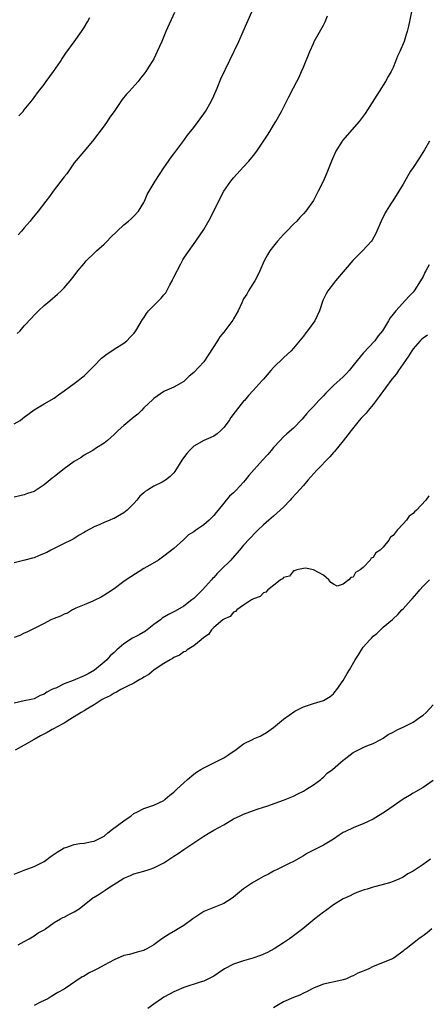
# Model space of a CAD drawing. Units: inches. Extents: x 2613000 to 2616000, y 1479000 to 1482000.
# Drawn here: x 2613274 to 2613356, y 1481116 to 1481313 of the extents above; entities that cross this region are included whole.
import ezdxf

# ---------------------------------------------------------------- set-up
doc = ezdxf.new("R2010")
doc.units = ezdxf.units.IN
doc.header["$MEASUREMENT"] = 0
doc.layers.add('LD26131479_10ft', color=254, linetype='Continuous')

msp = doc.modelspace()

# ---------------------------------------------------------------- linework, layer by layer
at = {"layer": 'LD26131479_10ft'}
for points, elevation in [([(2613352.7, 1481315), (2613352.07, 1481312.07), (2613351.81, 1481311), (2613351.59, 1481310.41), (2613351.2, 1481309), (2613350.35, 1481307), (2613349.9, 1481306.1), (2613349.49, 1481305), (2613349, 1481303.78), (2613348.61, 1481303), (2613348.01, 1481301.99), (2613347.49, 1481301), (2613346.21, 1481299), (2613345.72, 1481298.28), (2613343.4, 1481294.6), (2613342.18, 1481293), (2613338.85, 1481289.15), (2613338.74, 1481289), (2613337.48, 1481287), (2613336.61, 1481285), (2613335.82, 1481283), (2613335, 1481281.07), (2613333.97, 1481279), (2613333, 1481277.11), (2613331.47, 1481275), (2613331, 1481274.46), (2613330.28, 1481273.72), (2613329.66, 1481273), (2613329, 1481272.38), (2613327.7, 1481271), (2613327, 1481270.29), (2613325.81, 1481269), (2613325, 1481267.99), (2613324.25, 1481267), (2613323.76, 1481266.24), (2613323.11, 1481265), (2613322.25, 1481263), (2613321.86, 1481262.14), (2613321.23, 1481261), (2613321, 1481260.64), (2613320, 1481259), (2613319.64, 1481258.36), (2613319, 1481257.37), (2613318.61, 1481256.61), (2613317.88, 1481255), (2613317, 1481253.42), (2613316.86, 1481253.14), (2613315.23, 1481251), (2613315, 1481250.74), (2613314.25, 1481249.75), (2613313.77, 1481249), (2613311.92, 1481246.08), (2613311, 1481244.79), (2613309, 1481242.64), (2613308.1, 1481241.9), (2613307.21, 1481241), (2613307, 1481240.82), (2613305, 1481239.69), (2613303.13, 1481238.87), (2613303, 1481238.79), (2613301, 1481237.42), (2613300.8, 1481237.2), (2613299, 1481235.53), (2613298.48, 1481235), (2613297.77, 1481234.23), (2613297, 1481233.68), (2613296.64, 1481233.36), (2613296.18, 1481233), (2613295, 1481231.96), (2613293.85, 1481231), (2613293, 1481230.16), (2613291.67, 1481229), (2613291, 1481228.44), (2613289.49, 1481227.49), (2613288.74, 1481227), (2613287.64, 1481226.36), (2613287, 1481226.03), (2613286.4, 1481225.6), (2613285, 1481224.75), (2613283, 1481223.32), (2613281.71, 1481222.29), (2613281, 1481221.69), (2613280.58, 1481221.42), (2613279, 1481220.06), (2613277, 1481218.75), (2613275.65, 1481218.35), (2613275, 1481218.05), (2613274.11, 1481217.89), (2613273, 1481217.63)], 10100), ([(2613273, 1481232.32), (2613274.15, 1481233), (2613274.64, 1481233.36), (2613275, 1481233.67), (2613277, 1481235.15), (2613279, 1481236.31), (2613281, 1481237.44), (2613281.83, 1481238.17), (2613283, 1481238.95), (2613285, 1481240.39), (2613285.83, 1481241), (2613286.47, 1481241.53), (2613287, 1481241.94), (2613288.09, 1481243), (2613289, 1481243.98), (2613290.49, 1481245.51), (2613291, 1481245.92), (2613291.62, 1481246.38), (2613292.59, 1481247), (2613293, 1481247.28), (2613295, 1481248.51), (2613295.58, 1481249), (2613296.26, 1481249.74), (2613297, 1481250.46), (2613297.21, 1481250.79), (2613297.38, 1481251), (2613298.73, 1481253.27), (2613299, 1481253.61), (2613299.54, 1481254.46), (2613299.95, 1481255), (2613301, 1481256.06), (2613301.9, 1481257), (2613302.47, 1481257.53), (2613303, 1481258.21), (2613303.39, 1481258.61), (2613304.23, 1481260.23), (2613304.67, 1481261), (2613304.76, 1481261.24), (2613305, 1481261.77), (2613306.42, 1481264.42), (2613306.8, 1481265.2), (2613307, 1481265.54), (2613307.58, 1481266.42), (2613309.41, 1481269), (2613311, 1481271.31), (2613312.34, 1481273.66), (2613313, 1481275.06), (2613315, 1481279.02), (2613316.42, 1481281), (2613317, 1481281.69), (2613317.62, 1481282.38), (2613319, 1481283.86), (2613320.03, 1481285), (2613321, 1481286.18), (2613321.64, 1481287), (2613323.02, 1481289), (2613323.76, 1481290.24), (2613324.26, 1481291), (2613325, 1481292.25), (2613325.48, 1481293), (2613326.6, 1481295), (2613327.61, 1481297), (2613328.09, 1481297.91), (2613329, 1481299.75), (2613329.68, 1481301), (2613330.12, 1481301.88), (2613330.64, 1481303), (2613331, 1481303.85), (2613332.25, 1481307), (2613333, 1481308.63), (2613333.18, 1481309), (2613335, 1481312.32), (2613335.34, 1481313), (2613335.8, 1481314.2)], 10110), ([(2613273.56, 1481250.44), (2613274.15, 1481251), (2613275, 1481251.97), (2613276.47, 1481253.53), (2613277, 1481254.13), (2613277.83, 1481255), (2613279, 1481256.06), (2613280.1, 1481257), (2613281.68, 1481258.32), (2613282.41, 1481259), (2613283, 1481259.63), (2613284.2, 1481261), (2613285, 1481262.04), (2613285.77, 1481263), (2613287, 1481264.51), (2613287.43, 1481265), (2613289, 1481266.53), (2613289.46, 1481267), (2613291, 1481268.34), (2613291.61, 1481269), (2613292.32, 1481269.68), (2613293.63, 1481271), (2613295, 1481272.22), (2613295.93, 1481273), (2613296.48, 1481273.52), (2613297, 1481274), (2613297.91, 1481275), (2613299, 1481276.75), (2613299.13, 1481277), (2613299.68, 1481278.32), (2613300.04, 1481279), (2613301.27, 1481281), (2613303, 1481283.65), (2613303.94, 1481285), (2613304.35, 1481285.65), (2613305, 1481286.46), (2613305.22, 1481286.78), (2613307, 1481289.18), (2613307.76, 1481290.24), (2613309, 1481291.76), (2613311, 1481294.49), (2613311.33, 1481295), (2613312.46, 1481297), (2613313, 1481298.15), (2613313.68, 1481299.68), (2613314.45, 1481301.55), (2613318.03, 1481309), (2613318.94, 1481311), (2613320.62, 1481315)], 10120), ([(2613305.15, 1481314.85), (2613303.4, 1481311), (2613303, 1481310.01), (2613302.56, 1481309), (2613301.68, 1481307), (2613301, 1481305.58), (2613300.66, 1481305), (2613300.07, 1481304.07), (2613299.39, 1481303), (2613299, 1481302.45), (2613298.33, 1481301.67), (2613297.83, 1481301), (2613296.05, 1481299), (2613295.53, 1481298.47), (2613294.64, 1481297.36), (2613293, 1481294.99), (2613292.16, 1481293.84), (2613291.63, 1481293), (2613291, 1481292.1), (2613288.66, 1481289), (2613286.97, 1481286.97), (2613285, 1481284.65), (2613283.51, 1481282.49), (2613283, 1481281.88), (2613280.8, 1481279), (2613280.05, 1481277.95), (2613279.33, 1481277), (2613277.79, 1481275), (2613276.52, 1481273.48), (2613276.17, 1481273), (2613275, 1481271.63), (2613274.44, 1481271), (2613273.74, 1481270.26)], 10130), ([(2613273.92, 1481294.08), (2613274.75, 1481295), (2613275, 1481295.29), (2613276.67, 1481297.33), (2613277, 1481297.77), (2613277.88, 1481299), (2613279, 1481300.43), (2613279.4, 1481301), (2613280.89, 1481303), (2613282.26, 1481305), (2613282.53, 1481305.47), (2613283.33, 1481306.67), (2613285, 1481308.95), (2613286.47, 1481311), (2613287, 1481311.81), (2613287.7, 1481313), (2613288.14, 1481313.86)], 10140), ([(2613356.3, 1481289), (2613355.29, 1481287.29), (2613354.3, 1481285.7), (2613353, 1481283.76), (2613352.51, 1481283), (2613351.95, 1481282.05), (2613351, 1481280.41), (2613350.13, 1481279), (2613348.92, 1481277.08), (2613348.58, 1481276.58), (2613347.58, 1481275), (2613347.37, 1481274.63), (2613346.56, 1481273), (2613345.75, 1481271), (2613345.5, 1481270.5), (2613344.8, 1481269.2), (2613344.66, 1481269), (2613342.86, 1481267), (2613341.92, 1481266.08), (2613340.94, 1481265.06), (2613337.46, 1481261), (2613337, 1481260.45), (2613335.89, 1481259), (2613335.57, 1481258.43), (2613334.92, 1481257.08), (2613334.21, 1481255), (2613333.26, 1481253), (2613331.83, 1481251), (2613331.45, 1481250.55), (2613331, 1481249.9), (2613329, 1481247.49), (2613328.57, 1481247), (2613327, 1481245.57), (2613325, 1481243.6), (2613324.45, 1481243), (2613323, 1481241.31), (2613322.69, 1481241), (2613320.92, 1481239), (2613319.99, 1481238.01), (2613319.15, 1481237), (2613319, 1481236.85), (2613317.29, 1481234.71), (2613316.44, 1481233.56), (2613316.07, 1481233), (2613315, 1481231.57), (2613314.44, 1481231), (2613313.68, 1481230.32), (2613313, 1481229.85), (2613312.42, 1481229.58), (2613311, 1481228.97), (2613309, 1481227.86), (2613308.12, 1481227), (2613307.6, 1481226.4), (2613306.77, 1481225.23), (2613306.6, 1481225), (2613305.21, 1481222.79), (2613305, 1481222.52), (2613304.27, 1481221.73), (2613303.31, 1481221), (2613302.63, 1481220.63), (2613301, 1481219.84), (2613299.71, 1481219), (2613299.26, 1481218.74), (2613299, 1481218.46), (2613298.18, 1481217.82), (2613297.58, 1481217), (2613297, 1481216.35), (2613295.64, 1481215), (2613295.28, 1481214.72), (2613295, 1481214.46), (2613293.73, 1481213.73), (2613293, 1481213.34), (2613292.75, 1481213.25), (2613292.17, 1481213), (2613291, 1481212.56), (2613290.13, 1481212.13), (2613289, 1481211.65), (2613287.29, 1481210.71), (2613287, 1481210.49), (2613286.04, 1481209.96), (2613284.81, 1481209.19), (2613284.39, 1481209), (2613283, 1481208.29), (2613281.66, 1481207.66), (2613280.33, 1481207), (2613279.5, 1481206.5), (2613279, 1481206.28), (2613277.83, 1481205.83), (2613277, 1481205.45), (2613276.66, 1481205.34), (2613275.08, 1481205), (2613273, 1481204.41)], 10090), ([(2613356.23, 1481264.23), (2613355.54, 1481263), (2613355.34, 1481262.66), (2613355, 1481261.9), (2613354.49, 1481261), (2613353.18, 1481259), (2613353, 1481258.76), (2613352.12, 1481257.88), (2613349.51, 1481255), (2613349, 1481254.33), (2613348.38, 1481253.62), (2613348.05, 1481253), (2613346.84, 1481251), (2613346, 1481250), (2613345.31, 1481249), (2613343, 1481246.49), (2613341.78, 1481245), (2613341, 1481244), (2613340.16, 1481243), (2613339.61, 1481242.39), (2613339, 1481241.77), (2613337, 1481239.98), (2613335.5, 1481238.5), (2613335, 1481237.96), (2613334.07, 1481237), (2613333, 1481235.83), (2613332.21, 1481235), (2613331.64, 1481234.36), (2613331, 1481233.58), (2613330.73, 1481233.27), (2613329, 1481231.48), (2613327.69, 1481230.31), (2613327, 1481229.71), (2613326.31, 1481229), (2613325, 1481227.59), (2613324.55, 1481227), (2613323.84, 1481226.16), (2613322.82, 1481225), (2613320.04, 1481221.96), (2613319.3, 1481221), (2613319, 1481220.63), (2613317.52, 1481219), (2613317, 1481218.48), (2613316.19, 1481217.81), (2613315.52, 1481217), (2613315, 1481216.43), (2613313.87, 1481215), (2613313.46, 1481214.54), (2613313, 1481213.95), (2613312.11, 1481213), (2613311, 1481212.05), (2613309.41, 1481211), (2613309, 1481210.68), (2613307.96, 1481210.04), (2613307, 1481209.11), (2613306.93, 1481209.07), (2613305, 1481207.31), (2613303, 1481205.75), (2613301.95, 1481205), (2613299.73, 1481203.73), (2613299, 1481203.29), (2613296.36, 1481201.64), (2613295.42, 1481201), (2613295, 1481200.68), (2613293, 1481199.25), (2613291.66, 1481198.34), (2613290.44, 1481197.56), (2613289, 1481196.86), (2613288.77, 1481196.77), (2613287, 1481196), (2613285.32, 1481195.32), (2613284.67, 1481195), (2613283.64, 1481194.36), (2613283, 1481194.15), (2613282.27, 1481193.73), (2613281, 1481193.27), (2613280.34, 1481193), (2613279, 1481192.25), (2613277.53, 1481191.53), (2613277, 1481191.25), (2613276.42, 1481191), (2613275.5, 1481190.5), (2613275, 1481190.33), (2613274.13, 1481189.87), (2613273, 1481189.43)], 10080), ([(2613355.91, 1481250.09), (2613355, 1481249.5), (2613354.72, 1481249.28), (2613354.44, 1481249), (2613353, 1481247.39), (2613352.74, 1481247), (2613352.08, 1481245.92), (2613351.46, 1481245), (2613350.04, 1481243), (2613349.64, 1481242.36), (2613348.72, 1481241.28), (2613346.19, 1481237.81), (2613345.62, 1481237), (2613345, 1481236.18), (2613344, 1481235), (2613343.56, 1481234.44), (2613343, 1481233.84), (2613342.57, 1481233.43), (2613342.2, 1481233), (2613340.58, 1481231), (2613339.89, 1481230.11), (2613339, 1481228.92), (2613337.21, 1481226.79), (2613337, 1481226.56), (2613336.27, 1481225.73), (2613333.66, 1481223), (2613331.87, 1481221), (2613331, 1481219.98), (2613329.6, 1481218.4), (2613328.63, 1481217.37), (2613328.31, 1481217), (2613327, 1481215.62), (2613326.36, 1481215), (2613325, 1481213.77), (2613324.06, 1481213), (2613323, 1481212.04), (2613321.85, 1481211), (2613321.43, 1481210.57), (2613319, 1481208.01), (2613318.18, 1481207), (2613316.67, 1481205.33), (2613316.41, 1481205), (2613314.44, 1481203), (2613313.71, 1481202.29), (2613313, 1481201.51), (2613312.74, 1481201.26), (2613312.55, 1481201), (2613310.72, 1481199), (2613309, 1481197.31), (2613308.64, 1481197), (2613307, 1481195.74), (2613305.28, 1481194.72), (2613303.95, 1481194.04), (2613302.68, 1481193.32), (2613302.31, 1481193), (2613301, 1481192.06), (2613299.29, 1481190.71), (2613298.03, 1481189.97), (2613297, 1481189.44), (2613296.7, 1481189.3), (2613295, 1481188.21), (2613293.57, 1481187), (2613293, 1481186.47), (2613292.21, 1481185.79), (2613291.55, 1481185), (2613291, 1481184.49), (2613289.11, 1481182.89), (2613287.82, 1481182.18), (2613287, 1481181.75), (2613284.8, 1481180.8), (2613283, 1481180.13), (2613281.32, 1481179.32), (2613281, 1481179.21), (2613280.55, 1481179), (2613279.5, 1481178.5), (2613279, 1481178.07), (2613278.19, 1481177.81), (2613277, 1481177.15), (2613276.35, 1481177), (2613275, 1481176.77), (2613273, 1481176.27)], 10070), ([(2613356.15, 1481217.85), (2613355.57, 1481217), (2613353.65, 1481215), (2613353.3, 1481214.7), (2613353, 1481214.35), (2613352.18, 1481213.82), (2613351.65, 1481213), (2613351, 1481212.28), (2613349.82, 1481211), (2613349, 1481209.9), (2613348.44, 1481209.56), (2613348.16, 1481209), (2613347, 1481207.59), (2613346.37, 1481207), (2613345.55, 1481206.45), (2613345, 1481205.51), (2613344.61, 1481205.39), (2613344.39, 1481205), (2613343, 1481203.49), (2613342.37, 1481203), (2613341.47, 1481202.53), (2613341, 1481201.53), (2613340.48, 1481201.52), (2613340.1, 1481201), (2613339, 1481200.16), (2613337.74, 1481199.74), (2613337, 1481200.13), (2613336.49, 1481200.49), (2613336.07, 1481201), (2613335, 1481201.99), (2613333.05, 1481203.05), (2613331.38, 1481203.38), (2613331, 1481203.32), (2613329.66, 1481203), (2613329.18, 1481202.82), (2613329, 1481202.84), (2613328.21, 1481201.79), (2613327, 1481201.51), (2613326.8, 1481201.2), (2613326.42, 1481201), (2613325, 1481199.89), (2613323.83, 1481199), (2613323.48, 1481198.52), (2613323, 1481198.4), (2613322.33, 1481197.67), (2613321, 1481197.23), (2613320.88, 1481197.12), (2613320.61, 1481197), (2613319, 1481195.94), (2613317.63, 1481195), (2613317.36, 1481194.64), (2613317, 1481194.53), (2613316.3, 1481193.7), (2613315, 1481193.13), (2613314.94, 1481193.06), (2613314.83, 1481193), (2613313, 1481191.45), (2613312.54, 1481191), (2613311.95, 1481190.05), (2613311, 1481189.47), (2613310.47, 1481189), (2613309, 1481187.81), (2613307.67, 1481187), (2613307.32, 1481186.68), (2613307, 1481186.58), (2613306.11, 1481185.89), (2613305, 1481185.44), (2613304.74, 1481185.26), (2613304.24, 1481185), (2613303, 1481184.22), (2613301.07, 1481183), (2613299.96, 1481182.04), (2613299, 1481181.48), (2613298.72, 1481181.28), (2613298.18, 1481181), (2613297, 1481180.3), (2613295.72, 1481179.72), (2613294.36, 1481179), (2613293.53, 1481178.47), (2613293, 1481178.28), (2613292.26, 1481177.74), (2613291, 1481177.21), (2613290.88, 1481177.12), (2613290.61, 1481177), (2613289, 1481175.94), (2613287.38, 1481175), (2613287.16, 1481174.84), (2613287, 1481174.76), (2613286.44, 1481174.44), (2613285, 1481173.56), (2613284.69, 1481173.31), (2613284.14, 1481173), (2613283, 1481172.29), (2613281.46, 1481171.46), (2613281, 1481171.18), (2613280.61, 1481171), (2613279.59, 1481170.41), (2613278.27, 1481169.73), (2613276.98, 1481169.02), (2613275, 1481167.88), (2613273.14, 1481166.86)], 10060), ([(2613273, 1481141.98), (2613275, 1481142.78), (2613277, 1481143.52), (2613279, 1481144.54), (2613280.39, 1481145.61), (2613281, 1481145.99), (2613281.58, 1481146.42), (2613283, 1481147.24), (2613283.36, 1481147.36), (2613285, 1481147.94), (2613286.12, 1481148.12), (2613287, 1481148.23), (2613288.54, 1481148.54), (2613289, 1481148.59), (2613291, 1481149.63), (2613291.74, 1481150.26), (2613292.7, 1481151), (2613295, 1481152.71), (2613295.45, 1481153), (2613296.37, 1481153.63), (2613297, 1481154.12), (2613297.59, 1481154.41), (2613299, 1481155.16), (2613301, 1481155.83), (2613303, 1481156.77), (2613303.29, 1481157), (2613304.19, 1481157.81), (2613305, 1481158.43), (2613305.29, 1481158.71), (2613305.63, 1481159), (2613307, 1481160.33), (2613307.76, 1481161), (2613309, 1481162.04), (2613309.57, 1481162.43), (2613310.42, 1481163), (2613311, 1481163.33), (2613313, 1481164.29), (2613314.34, 1481165), (2613315, 1481165.33), (2613316.02, 1481165.98), (2613317.48, 1481167), (2613319, 1481168.1), (2613320.81, 1481169), (2613321, 1481169.11), (2613322.34, 1481169.66), (2613323.57, 1481170.43), (2613325, 1481171.43), (2613327, 1481173.06), (2613329.3, 1481174.7), (2613331, 1481175.55), (2613331.81, 1481175.81), (2613333, 1481176.24), (2613335, 1481176.82), (2613335.37, 1481177), (2613336.37, 1481177.63), (2613337, 1481178.14), (2613337.38, 1481178.62), (2613337.71, 1481179), (2613339, 1481180.83), (2613339.75, 1481182.25), (2613340.24, 1481183), (2613341.38, 1481185), (2613342.02, 1481185.98), (2613342.62, 1481187), (2613343, 1481187.52), (2613344.3, 1481189), (2613344.67, 1481189.33), (2613345, 1481189.72), (2613345.72, 1481190.28), (2613346.45, 1481191), (2613347, 1481191.5), (2613348.9, 1481193.1), (2613349, 1481193.22), (2613349.94, 1481194.06), (2613350.76, 1481195), (2613351, 1481195.24), (2613352.58, 1481197), (2613352.8, 1481197.2), (2613353.73, 1481198.27), (2613354.32, 1481199), (2613355, 1481199.73), (2613356.28, 1481201)], 10050), ([(2613273.79, 1481127.79), (2613275, 1481128.47), (2613275.99, 1481129), (2613276.62, 1481129.38), (2613277, 1481129.58), (2613277.81, 1481130.19), (2613279, 1481130.82), (2613279.1, 1481130.9), (2613279.26, 1481131), (2613281, 1481132.29), (2613282.28, 1481133), (2613282.72, 1481133.28), (2613283, 1481133.38), (2613284.05, 1481133.95), (2613285, 1481134.39), (2613285.99, 1481135), (2613288.77, 1481137.23), (2613289, 1481137.35), (2613290.01, 1481137.99), (2613291, 1481138.66), (2613291.22, 1481138.78), (2613291.5, 1481139), (2613295, 1481141.2), (2613296.32, 1481141.68), (2613297, 1481142.02), (2613299, 1481142.6), (2613300.22, 1481143), (2613301, 1481143.24), (2613301.52, 1481143.52), (2613303, 1481144.28), (2613305, 1481145.62), (2613305.87, 1481146.13), (2613307, 1481146.92), (2613309, 1481148.25), (2613311, 1481149.61), (2613311.88, 1481150.12), (2613313, 1481150.81), (2613315, 1481151.9), (2613317, 1481153.06), (2613318.32, 1481153.68), (2613319, 1481154.04), (2613321, 1481154.78), (2613321.71, 1481155), (2613323, 1481155.44), (2613323.63, 1481155.63), (2613327, 1481156.8), (2613329, 1481157.63), (2613329.89, 1481158.11), (2613331, 1481158.61), (2613331.23, 1481158.77), (2613331.64, 1481159), (2613333, 1481159.91), (2613334.48, 1481161), (2613334.74, 1481161.26), (2613335, 1481161.41), (2613335.79, 1481162.21), (2613336.85, 1481163), (2613339, 1481164.87), (2613339.19, 1481165), (2613341, 1481166.37), (2613343, 1481167.42), (2613343.71, 1481167.71), (2613345, 1481168.16), (2613346.51, 1481169), (2613347, 1481169.23), (2613348.03, 1481169.97), (2613349, 1481170.48), (2613349.91, 1481171), (2613351, 1481171.49), (2613351.96, 1481171.96), (2613353, 1481172.49), (2613354.47, 1481173.53), (2613355, 1481173.87), (2613355.6, 1481174.4), (2613357, 1481175.98)], 10040), ([(2613357, 1481160.8), (2613355, 1481159.36), (2613353.51, 1481158.49), (2613353, 1481158.22), (2613352.26, 1481157.74), (2613351, 1481157.04), (2613349, 1481155.65), (2613347.47, 1481154.53), (2613345, 1481152.99), (2613343, 1481152.05), (2613341.46, 1481151.46), (2613341, 1481151.3), (2613339.43, 1481150.57), (2613339, 1481150.33), (2613338.18, 1481149.82), (2613337.03, 1481149), (2613335, 1481147.81), (2613333.14, 1481146.86), (2613333, 1481146.77), (2613331.82, 1481146.18), (2613331, 1481145.67), (2613329, 1481144.55), (2613328.16, 1481144.15), (2613325.83, 1481143), (2613325, 1481142.57), (2613323.99, 1481142.01), (2613323, 1481141.51), (2613322.04, 1481141), (2613321, 1481140.4), (2613319, 1481139.04), (2613317, 1481137.38), (2613316.47, 1481137), (2613315, 1481136.1), (2613311.36, 1481134.64), (2613311, 1481134.48), (2613309, 1481133.17), (2613308.8, 1481133), (2613307, 1481131.7), (2613305.9, 1481131), (2613305.34, 1481130.66), (2613304.05, 1481129.95), (2613302.62, 1481129), (2613301, 1481127.78), (2613299.6, 1481127), (2613299.2, 1481126.8), (2613299, 1481126.68), (2613297.66, 1481126.33), (2613296.11, 1481125.89), (2613295, 1481125.64), (2613293, 1481124.81), (2613291, 1481123.74), (2613289.66, 1481123), (2613289, 1481122.62), (2613287.9, 1481122.1), (2613287, 1481121.51), (2613286.64, 1481121.36), (2613283, 1481118.94), (2613281.74, 1481118.26), (2613280.53, 1481117.47), (2613279.69, 1481117), (2613278.27, 1481116.27), (2613277, 1481115.6)], 10030), ([(2613356.51, 1481145), (2613355, 1481143.94), (2613353.64, 1481143), (2613353, 1481142.58), (2613351.95, 1481142.05), (2613351, 1481141.4), (2613350.15, 1481141), (2613349, 1481140.51), (2613348.27, 1481140.27), (2613345.49, 1481139.49), (2613345, 1481139.38), (2613343.8, 1481139), (2613343.18, 1481138.82), (2613341.72, 1481138.28), (2613341, 1481137.97), (2613340.36, 1481137.64), (2613339, 1481137.03), (2613337, 1481135.83), (2613335.4, 1481134.6), (2613335, 1481134.33), (2613333.31, 1481133), (2613330.9, 1481131), (2613329, 1481129.58), (2613328.65, 1481129.35), (2613328.18, 1481129), (2613327, 1481128.2), (2613325.13, 1481127), (2613323.76, 1481126.24), (2613322.36, 1481125.64), (2613320.88, 1481125.12), (2613319, 1481124.57), (2613317, 1481123.89), (2613315.16, 1481123), (2613313.89, 1481122.11), (2613313, 1481121.51), (2613311, 1481120.51), (2613310.29, 1481120.29), (2613307, 1481119.21), (2613305.45, 1481118.55), (2613305, 1481118.35), (2613304.1, 1481117.9), (2613303, 1481117.29), (2613302.54, 1481117), (2613301, 1481115.91), (2613299.75, 1481115)], 10020), ([(2613356.74, 1481131), (2613355.81, 1481130.19), (2613355, 1481129.58), (2613354.64, 1481129.36), (2613354.14, 1481129), (2613351.59, 1481127), (2613351.24, 1481126.76), (2613351, 1481126.54), (2613349.22, 1481125.22), (2613348.89, 1481125), (2613345, 1481123.44), (2613344.12, 1481123), (2613343.32, 1481122.68), (2613343, 1481122.52), (2613341.91, 1481122.09), (2613341, 1481121.58), (2613340.55, 1481121.45), (2613339.61, 1481121), (2613339, 1481120.77), (2613338.68, 1481120.68), (2613335, 1481119.88), (2613333.18, 1481119.18), (2613333, 1481119.1), (2613331.63, 1481118.37), (2613331, 1481118.11), (2613330.28, 1481117.72), (2613329, 1481117.24), (2613327, 1481116.37), (2613325, 1481115.18)], 10010)]:
    msp.add_lwpolyline(points, dxfattribs=dict(at, elevation=elevation))

doc.saveas('drawing.dxf')
